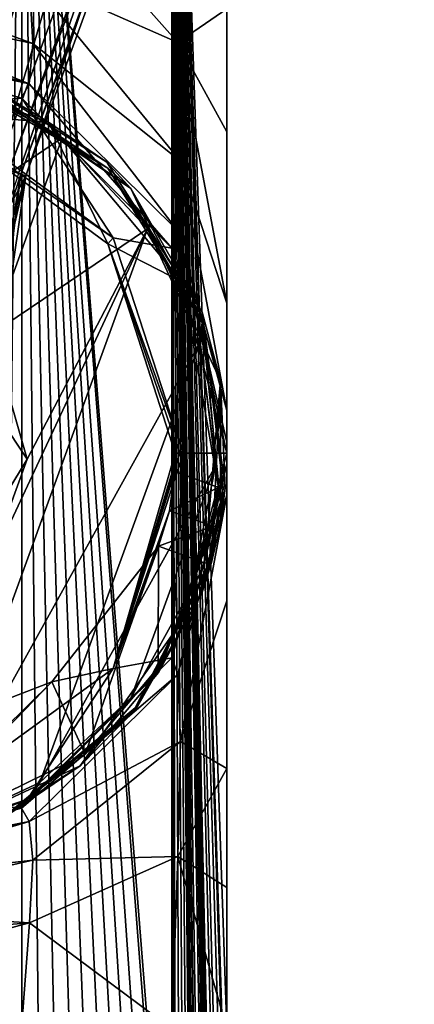
# Model space of a CAD drawing. Units: millimetres. Extents: x -24 to 179, y -10 to 311.
# Drawn here: x 9 to 27, y 49 to 94 of the extents above; entities that cross this region are included whole.
import ezdxf

# ---------------------------------------------------------------- set-up
doc = ezdxf.new("R2010")
doc.units = ezdxf.units.MM
doc.header["$LTSCALE"] = 81.481481
for name, color, linetype in [('10', 7, 'CONTINUOUS'), ('11', 7, 'CONTINUOUS'), ('2', 7, 'CONTINUOUS'), ('204', 7, 'CONTINUOUS'), ('205', 7, 'CONTINUOUS'), ('206', 7, 'CONTINUOUS'), ('207', 7, 'CONTINUOUS'), ('209', 7, 'CONTINUOUS'), ('212', 7, 'CONTINUOUS'), ('213', 7, 'CONTINUOUS'), ('215', 7, 'CONTINUOUS'), ('216', 7, 'CONTINUOUS'), ('218', 7, 'CONTINUOUS'), ('221', 7, 'CONTINUOUS'), ('223', 7, 'CONTINUOUS'), ('224', 7, 'CONTINUOUS'), ('229', 7, 'CONTINUOUS'), ('238', 7, 'CONTINUOUS'), ('239', 7, 'CONTINUOUS'), ('242', 7, 'CONTINUOUS'), ('247', 7, 'CONTINUOUS'), ('252', 7, 'CONTINUOUS'), ('253', 7, 'CONTINUOUS'), ('254', 7, 'CONTINUOUS'), ('35', 7, 'CONTINUOUS'), ('7', 7, 'CONTINUOUS'), ('9', 7, 'CONTINUOUS')]:
    doc.layers.add(name, color=color, linetype=linetype)

msp = doc.modelspace()

# ---------------------------------------------------------------- linework, layer by layer
at = {"layer": '10', "color": 254, "linetype": 'Continuous', "true_color": 0xe6e6e6}
for points in [[(9.241, 100.75, -16.027), (16.022, 100.75, -9.249), (16.296, 92.781, -10.031), (9.241, 100.75, -16.027)], [(9.241, 100.75, -16.027), (16.296, 92.781, -10.031), (9.59, 95.745, -16.661), (9.241, 100.75, -16.027)], [(16.022, 100.75, -9.249), (18.5, 94.305, -0.48), (16.296, 92.781, -10.031), (16.022, 100.75, -9.249)], [(9.59, 95.745, -16.661), (9.747, 92.749, -18.48), (0, 96.319, -19.5), (9.59, 95.745, -16.661)], [(0, 96.319, -19.5), (9.747, 92.749, -18.48), (0, 94.846, -20.591), (0, 96.319, -19.5)], [(16.296, 92.781, -10.031), (16.407, 87.425, -13.152), (9.59, 95.745, -16.661), (16.296, 92.781, -10.031)], [(9.59, 95.745, -16.661), (16.407, 87.425, -13.152), (9.747, 92.749, -18.48), (9.59, 95.745, -16.661)], [(9.747, 92.749, -18.48), (9.59, 90.919, -21.458), (0, 94.846, -20.591), (9.747, 92.749, -18.48)], [(0, 94.846, -20.591), (9.59, 90.919, -21.458), (0, 93.752, -22.054), (0, 94.846, -20.591)], [(18.5, 94.305, -0.48), (18.5, 88.76, -1.899), (16.296, 92.781, -10.031), (18.5, 94.305, -0.48)], [(0, 93.752, -22.054), (9.59, 90.919, -21.458), (0, 93.015, -24), (0, 93.752, -22.054)], [(9.241, 90.277, -26.45), (0, 92.75, -26.45), (0, 93.015, -24), (9.241, 90.277, -26.45)], [(9.59, 90.919, -21.458), (9.241, 90.277, -26.45), (0, 93.015, -24), (9.59, 90.919, -21.458)], [(9.747, 92.749, -18.48), (16.296, 84.289, -18.491), (9.59, 90.919, -21.458), (9.747, 92.749, -18.48)], [(16.407, 87.425, -13.152), (16.296, 84.289, -18.491), (9.747, 92.749, -18.48), (16.407, 87.425, -13.152)], [(18.5, 88.76, -1.899), (18.5, 81.016, -6.734), (16.296, 92.781, -10.031), (18.5, 88.76, -1.899)], [(16.296, 92.781, -10.031), (18.5, 81.016, -6.734), (16.407, 87.425, -13.152), (16.296, 92.781, -10.031)], [(16.022, 83.499, -26.45), (9.241, 90.277, -26.45), (9.59, 90.919, -21.458), (16.022, 83.499, -26.45)], [(16.296, 84.289, -18.491), (16.022, 83.499, -26.45), (9.59, 90.919, -21.458), (16.296, 84.289, -18.491)], [(16.407, 87.425, -13.152), (18.5, 76.167, -14.444), (16.296, 84.289, -18.491), (16.407, 87.425, -13.152)], [(18.5, 81.016, -6.734), (18.5, 76.167, -14.444), (16.407, 87.425, -13.152), (18.5, 81.016, -6.734)], [(18.5, 74.25, -26.45), (16.022, 83.499, -26.45), (16.296, 84.289, -18.491), (18.5, 74.25, -26.45)], [(18.5, 74.741, -19.958), (18.5, 74.25, -26.45), (16.296, 84.289, -18.491), (18.5, 74.741, -19.958)], [(18.5, 76.167, -14.444), (18.5, 74.741, -19.958), (16.296, 84.289, -18.491), (18.5, 76.167, -14.444)]]:
    msp.add_3dface(points, dxfattribs=at)
at = {"layer": '11', "color": 254, "linetype": 'Continuous', "true_color": 0xe6e6e6}
for points in [[(16.022, 65.001, -26.45), (18.5, 74.25, -26.45), (18.5, 73.764, -19.939), (16.022, 65.001, -26.45)], [(16.022, 65.001, -26.45), (18.5, 73.764, -19.939), (16.297, 64.254, -18.566), (16.022, 65.001, -26.45)], [(18.5, 73.764, -19.939), (18.5, 72.363, -14.425), (16.297, 64.254, -18.566), (18.5, 73.764, -19.939)], [(16.297, 64.254, -18.566), (18.5, 72.363, -14.425), (16.408, 61.226, -13.222), (16.297, 64.254, -18.566)], [(18.5, 72.363, -14.425), (18.5, 67.577, -6.7), (16.408, 61.226, -13.222), (18.5, 72.363, -14.425)], [(18.5, 67.577, -6.7), (18.5, 60.01, -1.897), (16.408, 61.226, -13.222), (18.5, 67.577, -6.7)], [(9.241, 58.223, -26.45), (16.022, 65.001, -26.45), (16.297, 64.254, -18.566), (9.241, 58.223, -26.45)], [(9.241, 58.223, -26.45), (16.297, 64.254, -18.566), (9.59, 57.612, -21.539), (9.241, 58.223, -26.45)], [(16.297, 64.254, -18.566), (16.408, 61.226, -13.222), (9.59, 57.612, -21.539), (16.297, 64.254, -18.566)], [(9.59, 57.612, -21.539), (16.408, 61.226, -13.222), (9.749, 55.863, -18.556), (9.59, 57.612, -21.539)], [(16.408, 61.226, -13.222), (16.298, 56.04, -10.072), (9.749, 55.863, -18.556), (16.408, 61.226, -13.222)], [(16.408, 61.226, -13.222), (18.5, 60.01, -1.897), (16.298, 56.04, -10.072), (16.408, 61.226, -13.222)], [(18.5, 60.01, -1.897), (18.5, 54.628, -0.491), (16.298, 56.04, -10.072), (18.5, 60.01, -1.897)], [(0, 55.75, -26.45), (9.241, 58.223, -26.45), (9.59, 57.612, -21.539), (0, 55.75, -26.45)], [(0, 55.75, -26.45), (9.59, 57.612, -21.539), (0, 55.479, -24.018), (0, 55.75, -26.45)], [(9.59, 57.612, -21.539), (9.749, 55.863, -18.556), (0, 54.748, -22.07), (9.59, 57.612, -21.539)], [(0, 55.479, -24.018), (9.59, 57.612, -21.539), (0, 54.748, -22.07), (0, 55.479, -24.018)], [(16.298, 56.04, -10.072), (16.022, 48.25, -9.249), (9.593, 53.045, -16.717), (16.298, 56.04, -10.072)], [(9.749, 55.863, -18.556), (16.298, 56.04, -10.072), (9.593, 53.045, -16.717), (9.749, 55.863, -18.556)], [(18.5, 48.25), (16.022, 48.25, -9.249), (16.298, 56.04, -10.072), (18.5, 48.25)], [(18.5, 54.628, -0.491), (18.5, 48.25), (16.298, 56.04, -10.072), (18.5, 54.628, -0.491)], [(9.749, 55.863, -18.556), (9.593, 53.045, -16.717), (0, 53.663, -20.582), (9.749, 55.863, -18.556)], [(0, 54.748, -22.07), (9.749, 55.863, -18.556), (0, 53.663, -20.582), (0, 54.748, -22.07)], [(0, 53.663, -20.582), (9.593, 53.045, -16.717), (0, 52.256, -19.487), (0, 53.663, -20.582)], [(9.593, 53.045, -16.717), (9.241, 48.25, -16.027), (0, 50.471, -18.768), (9.593, 53.045, -16.717)], [(0, 52.256, -19.487), (9.593, 53.045, -16.717), (0, 50.471, -18.768), (0, 52.256, -19.487)], [(16.022, 48.25, -9.249), (9.241, 48.25, -16.027), (9.593, 53.045, -16.717), (16.022, 48.25, -9.249)], [(9.241, 48.25, -16.027), (0, 48.25, -18.5), (0, 50.471, -18.768), (9.241, 48.25, -16.027)]]:
    msp.add_3dface(points, dxfattribs=at)
at = {"layer": '2', "color": 254, "linetype": 'Continuous', "true_color": 0xe6e6e6}
for points in [[(9.25, 120, 16.021), (0, 120, 18.5), (8.304, 31.2, 16.532), (9.25, 120, 16.021)], [(9.251, 31.2, 16.021), (9.25, 120, 16.021), (8.304, 31.2, 16.532), (9.251, 31.2, 16.021)], [(16.021, 32.646, 9.25), (16.021, 34.595, 9.25), (9.25, 120, 16.021), (16.021, 32.646, 9.25)], [(9.25, 120, 16.021), (16.021, 34.595, 9.25), (16.021, 120, 9.25), (9.25, 120, 16.021)], [(16.021, 32.646, 9.25), (9.25, 120, 16.021), (15.458, 31.2, 10.164), (16.021, 32.646, 9.25)], [(15.458, 31.2, 10.164), (9.25, 120, 16.021), (14.841, 31.2, 11.045), (15.458, 31.2, 10.164)], [(14.841, 31.2, 11.045), (9.25, 120, 16.021), (14.173, 31.2, 11.89), (14.841, 31.2, 11.045)], [(14.173, 31.2, 11.89), (9.25, 120, 16.021), (13.458, 31.2, 12.694), (14.173, 31.2, 11.89)], [(13.458, 31.2, 12.694), (9.25, 120, 16.021), (12.697, 31.2, 13.455), (13.458, 31.2, 12.694)], [(12.697, 31.2, 13.455), (9.25, 120, 16.021), (11.893, 31.2, 14.171), (12.697, 31.2, 13.455)], [(11.893, 31.2, 14.171), (9.25, 120, 16.021), (11.049, 31.2, 14.838), (11.893, 31.2, 14.171)], [(11.049, 31.2, 14.838), (9.25, 120, 16.021), (10.167, 31.2, 15.456), (11.049, 31.2, 14.838)], [(10.167, 31.2, 15.456), (9.25, 120, 16.021), (9.251, 31.2, 16.021), (10.167, 31.2, 15.456)], [(18.5, 41.817), (18.5, 48.25), (16.021, 120, 9.25), (18.5, 41.817)], [(18.5, 41.817), (16.021, 120, 9.25), (18.46, 41.938, 1.209), (18.5, 41.817)], [(18.5, 48.25), (18.5, 100.75), (16.021, 120, 9.25), (18.5, 48.25)], [(16.959, 34.863, 7.391), (17.019, 34.724, 7.252), (16.021, 120, 9.25), (16.959, 34.863, 7.391)], [(16.021, 120, 9.25), (17.019, 34.724, 7.252), (17.093, 31.2, 7.077), (16.021, 120, 9.25)], [(16.898, 34.724, 7.53), (16.959, 34.863, 7.391), (16.021, 120, 9.25), (16.898, 34.724, 7.53)], [(16.898, 33.956, 7.53), (16.898, 34.724, 7.53), (16.021, 120, 9.25), (16.898, 33.956, 7.53)], [(16.746, 34.111, 7.862), (16.898, 33.956, 7.53), (16.021, 120, 9.25), (16.746, 34.111, 7.862)], [(16.566, 34.049, 8.235), (16.746, 34.111, 7.862), (16.021, 120, 9.25), (16.566, 34.049, 8.235)], [(16.387, 33.485, 8.586), (16.566, 34.049, 8.235), (16.021, 120, 9.25), (16.387, 33.485, 8.586)], [(16.184, 34.595, 8.963), (16.387, 33.485, 8.586), (16.021, 120, 9.25), (16.184, 34.595, 8.963)], [(17.835, 34.094, 4.916), (17.903, 34.118, 4.661), (16.021, 120, 9.25), (17.835, 34.094, 4.916)], [(16.021, 120, 9.25), (17.903, 34.118, 4.661), (17.974, 39.831, 4.379), (16.021, 120, 9.25)], [(17.766, 34.012, 5.16), (17.835, 34.094, 4.916), (16.021, 120, 9.25), (17.766, 34.012, 5.16)], [(17.738, 33.854, 5.254), (17.766, 34.012, 5.16), (16.021, 120, 9.25), (17.738, 33.854, 5.254)], [(17.71, 32.978, 5.347), (17.738, 33.854, 5.254), (16.021, 120, 9.25), (17.71, 32.978, 5.347)], [(17.64, 33.449, 5.576), (17.71, 32.978, 5.347), (16.021, 120, 9.25), (17.64, 33.449, 5.576)], [(17.605, 33.864, 5.685), (17.64, 33.449, 5.576), (16.021, 120, 9.25), (17.605, 33.864, 5.685)], [(17.49, 34.103, 6.03), (17.605, 33.864, 5.685), (16.021, 120, 9.25), (17.49, 34.103, 6.03)], [(17.298, 34.03, 6.559), (17.49, 34.103, 6.03), (16.021, 120, 9.25), (17.298, 34.03, 6.559)], [(17.202, 33.768, 6.808), (17.298, 34.03, 6.559), (16.021, 120, 9.25), (17.202, 33.768, 6.808)], [(17.163, 33.33, 6.906), (17.202, 33.768, 6.808), (16.021, 120, 9.25), (17.163, 33.33, 6.906)], [(17.163, 33.33, 6.906), (16.021, 120, 9.25), (17.093, 31.2, 7.077), (17.163, 33.33, 6.906)], [(16.021, 34.595, 9.25), (16.103, 34.738, 9.107), (16.021, 120, 9.25), (16.021, 34.595, 9.25)], [(16.103, 34.738, 9.107), (16.184, 34.595, 8.963), (16.021, 120, 9.25), (16.103, 34.738, 9.107)], [(18.46, 41.938, 1.209), (16.021, 120, 9.25), (18.441, 42.213, 1.479), (18.46, 41.938, 1.209)], [(18.441, 42.213, 1.479), (16.021, 120, 9.25), (18.288, 41.904, 2.793), (18.441, 42.213, 1.479)], [(18.288, 41.904, 2.793), (16.021, 120, 9.25), (18.099, 41.049, 3.83), (18.288, 41.904, 2.793)], [(18.099, 41.049, 3.83), (16.021, 120, 9.25), (17.974, 39.831, 4.379), (18.099, 41.049, 3.83)]]:
    msp.add_3dface(points, dxfattribs=at)
at = {"layer": '204', "color": 254, "linetype": 'Continuous', "true_color": 0xe6e6e6}
for points in [[(16.54, 74.25, -40), (13.382, 64.53, -40), (16.375, 74.25, -40.729), (16.54, 74.25, -40)], [(16.375, 74.25, -40.729), (13.382, 64.53, -40), (16.179, 74.25, -41.45), (16.375, 74.25, -40.729)], [(16.179, 74.25, -41.45), (13.382, 64.53, -40), (16.173, 73.832, -41.45), (16.179, 74.25, -41.45)], [(16.173, 73.832, -41.45), (13.382, 64.53, -40), (16.157, 73.414, -41.45), (16.173, 73.832, -41.45)], [(16.157, 73.414, -41.45), (13.382, 64.53, -40), (15.92, 71.643, -41.604), (16.157, 73.414, -41.45)], [(15.92, 71.643, -41.604), (13.382, 64.53, -40), (15.424, 70.041, -42.053), (15.92, 71.643, -41.604)], [(15.424, 70.041, -42.053), (13.382, 64.53, -40), (10.603, 63.917, -44.748), (15.424, 70.041, -42.053)], [(13.382, 64.53, -40), (5.112, 58.52, -40), (10.603, 63.917, -44.748), (13.382, 64.53, -40)], [(10.603, 63.917, -44.748), (5.112, 58.52, -40), (3.122, 61.032, -46.666), (10.603, 63.917, -44.748)]]:
    msp.add_3dface(points, dxfattribs=at)
at = {"layer": '205', "color": 254, "linetype": 'Continuous', "true_color": 0xe6e6e6}
for points in [[(5.112, 89.98, -40), (13.382, 83.97, -40), (5.139, 89.591, -41.45), (5.112, 89.98, -40)], [(5.139, 89.591, -41.45), (13.382, 83.97, -40), (13.132, 83.7, -41.45), (5.139, 89.591, -41.45)], [(13.382, 83.97, -40), (16.54, 74.25, -40), (13.132, 83.7, -41.45), (13.382, 83.97, -40)], [(16.54, 74.25, -40), (16.375, 74.25, -40.729), (13.132, 83.7, -41.45), (16.54, 74.25, -40)], [(16.375, 74.25, -40.729), (16.179, 74.25, -41.45), (13.132, 83.7, -41.45), (16.375, 74.25, -40.729)]]:
    msp.add_3dface(points, dxfattribs=at)
at = {"layer": '206', "color": 254, "linetype": 'Continuous', "true_color": 0xe6e6e6}
for points in [[(6.327, 91.684, -41.75), (13.086, 87.377, -41.75), (6.327, 91.684, -69.25), (6.327, 91.684, -41.75)], [(6.327, 91.684, -69.25), (13.086, 87.377, -41.75), (14.172, 86.192, -69.25), (6.327, 91.684, -69.25)], [(13.086, 87.377, -41.75), (17.388, 80.616, -41.75), (14.172, 86.192, -69.25), (13.086, 87.377, -41.75)], [(14.172, 86.192, -69.25), (17.388, 80.616, -41.75), (18.219, 77.512, -69.25), (14.172, 86.192, -69.25)], [(17.388, 80.616, -41.75), (18.428, 72.67, -41.75), (18.219, 77.512, -69.25), (17.388, 80.616, -41.75)], [(18.219, 77.512, -69.25), (17.813, 69.305, -42.335), (17.384, 67.973, -69.25), (18.219, 77.512, -69.25)], [(18.215, 71.065, -41.875), (17.813, 69.305, -42.335), (18.219, 77.512, -69.25), (18.215, 71.065, -41.875)], [(18.428, 72.67, -41.75), (18.215, 71.065, -41.875), (18.219, 77.512, -69.25), (18.428, 72.67, -41.75)], [(17.813, 69.305, -42.335), (14.41, 62.698, -44.975), (17.384, 67.973, -69.25), (17.813, 69.305, -42.335)], [(17.384, 67.973, -69.25), (14.41, 62.698, -44.975), (11.892, 60.128, -69.25), (17.384, 67.973, -69.25)], [(14.41, 62.698, -44.975), (8.745, 57.997, -47.25), (11.892, 60.128, -69.25), (14.41, 62.698, -44.975)], [(11.892, 60.128, -69.25), (8.745, 57.997, -47.25), (3.212, 56.081, -69.25), (11.892, 60.128, -69.25)]]:
    msp.add_3dface(points, dxfattribs=at)
at = {"layer": '207', "color": 254, "linetype": 'Continuous', "true_color": 0xe6e6e6}
for points in [[(6.156, 91.214, -69.75), (11.079, 88.486, -69.75), (3.249, 83.227, -69.75), (6.156, 91.214, -69.75)], [(3.249, 83.227, -69.75), (11.079, 88.486, -69.75), (7.871, 79.618, -69.75), (3.249, 83.227, -69.75)], [(11.079, 88.486, -69.75), (14.921, 84.367, -69.75), (7.871, 79.618, -69.75), (11.079, 88.486, -69.75)], [(17.302, 79.263, -69.75), (4.959, 56.997, -69.75), (14.921, 84.367, -69.75), (17.302, 79.263, -69.75)], [(14.921, 84.367, -69.75), (4.959, 56.997, -69.75), (7.485, 68.45, -69.75), (14.921, 84.367, -69.75)], [(9.494, 73.97, -69.75), (14.921, 84.367, -69.75), (7.485, 68.45, -69.75), (9.494, 73.97, -69.75)], [(7.871, 79.618, -69.75), (14.921, 84.367, -69.75), (9.494, 73.97, -69.75), (7.871, 79.618, -69.75)], [(10.064, 59.377, -69.75), (4.959, 56.997, -69.75), (17.302, 79.263, -69.75), (10.064, 59.377, -69.75)], [(17.989, 73.672, -69.75), (10.064, 59.377, -69.75), (17.302, 79.263, -69.75), (17.989, 73.672, -69.75)], [(14.184, 63.218, -69.75), (10.064, 59.377, -69.75), (17.989, 73.672, -69.75), (14.184, 63.218, -69.75)], [(16.914, 68.144, -69.75), (14.184, 63.218, -69.75), (17.989, 73.672, -69.75), (16.914, 68.144, -69.75)]]:
    msp.add_3dface(points, dxfattribs=at)
at = {"layer": '209', "color": 254, "linetype": 'Continuous', "true_color": 0xe6e6e6}
for points in [[(10.456, 89.196, -41.45), (6.327, 91.684, -41.75), (1.585, 92.431, -41.45), (10.456, 89.196, -41.45)], [(13.086, 87.377, -41.75), (6.327, 91.684, -41.75), (10.456, 89.196, -41.45), (13.086, 87.377, -41.75)], [(16.506, 81.966, -41.45), (13.086, 87.377, -41.75), (10.456, 89.196, -41.45), (16.506, 81.966, -41.45)], [(17.388, 80.616, -41.75), (13.086, 87.377, -41.75), (16.506, 81.966, -41.45), (17.388, 80.616, -41.75)], [(18.129, 72.696, -41.45), (17.388, 80.616, -41.75), (16.506, 81.966, -41.45), (18.129, 72.696, -41.45)], [(18.428, 72.67, -41.75), (17.388, 80.616, -41.75), (18.341, 72.678, -41.538), (18.428, 72.67, -41.75)], [(17.388, 80.616, -41.75), (18.129, 72.696, -41.45), (18.341, 72.678, -41.538), (17.388, 80.616, -41.75)]]:
    msp.add_3dface(points, dxfattribs=at)
at = {"layer": '212', "color": 254, "linetype": 'Continuous', "true_color": 0xe6e6e6}
for points in [[(14.41, 62.698, -44.975), (17.813, 69.305, -42.335), (14.367, 62.746, -44.776), (14.41, 62.698, -44.975)], [(17.813, 69.305, -42.335), (17.706, 69.259, -42.133), (14.367, 62.746, -44.776), (17.813, 69.305, -42.335)], [(14.367, 62.746, -44.776), (17.706, 69.259, -42.133), (15.404, 64.569, -43.927), (14.367, 62.746, -44.776)], [(17.706, 69.259, -42.133), (17.489, 69.29, -42.053), (15.404, 64.569, -43.927), (17.706, 69.259, -42.133)], [(12.11, 60.649, -45.678), (14.367, 62.746, -44.776), (15.404, 64.569, -43.927), (12.11, 60.649, -45.678)], [(14.41, 62.698, -44.975), (14.367, 62.746, -44.776), (8.661, 58.001, -47.109), (14.41, 62.698, -44.975)], [(8.661, 58.001, -47.109), (14.367, 62.746, -44.776), (12.11, 60.649, -45.678), (8.661, 58.001, -47.109)], [(8.745, 57.997, -47.25), (14.41, 62.698, -44.975), (8.661, 58.001, -47.109), (8.745, 57.997, -47.25)], [(3.246, 56.302, -48.268), (8.661, 58.001, -47.109), (12.11, 60.649, -45.678), (3.246, 56.302, -48.268)]]:
    msp.add_3dface(points, dxfattribs=at)
at = {"layer": '213', "color": 254, "linetype": 'Continuous', "true_color": 0xe6e6e6}
for points in [[(18.129, 72.696, -41.45), (17.489, 69.29, -42.053), (17.706, 69.259, -42.133), (18.129, 72.696, -41.45)], [(17.489, 69.29, -42.053), (18.129, 72.696, -41.45), (17.879, 70.943, -41.601), (17.489, 69.29, -42.053)], [(18.341, 72.678, -41.538), (18.129, 72.696, -41.45), (17.706, 69.259, -42.133), (18.341, 72.678, -41.538)], [(17.813, 69.305, -42.335), (18.341, 72.678, -41.538), (17.706, 69.259, -42.133), (17.813, 69.305, -42.335)], [(17.813, 69.305, -42.335), (18.215, 71.065, -41.875), (18.341, 72.678, -41.538), (17.813, 69.305, -42.335)], [(18.215, 71.065, -41.875), (18.428, 72.67, -41.75), (18.341, 72.678, -41.538), (18.215, 71.065, -41.875)]]:
    msp.add_3dface(points, dxfattribs=at)
at = {"layer": '215', "color": 254, "linetype": 'Continuous', "true_color": 0xe6e6e6}
for points in [[(6.327, 91.684, -69.25), (14.172, 86.192, -69.25), (6.277, 91.547, -69.604), (6.327, 91.684, -69.25)], [(6.156, 91.214, -69.75), (6.277, 91.547, -69.604), (13.139, 87.115, -69.604), (6.156, 91.214, -69.75)], [(11.079, 88.486, -69.75), (6.156, 91.214, -69.75), (13.139, 87.115, -69.604), (11.079, 88.486, -69.75)], [(6.277, 91.547, -69.604), (14.172, 86.192, -69.25), (13.139, 87.115, -69.604), (6.277, 91.547, -69.604)], [(14.921, 84.367, -69.75), (11.079, 88.486, -69.75), (13.139, 87.115, -69.604), (14.921, 84.367, -69.75)], [(14.172, 86.192, -69.25), (17.398, 80.145, -69.604), (13.139, 87.115, -69.604), (14.172, 86.192, -69.25)], [(17.398, 80.145, -69.604), (14.921, 84.367, -69.75), (13.139, 87.115, -69.604), (17.398, 80.145, -69.604)], [(14.172, 86.192, -69.25), (18.219, 77.512, -69.25), (17.398, 80.145, -69.604), (14.172, 86.192, -69.25)], [(17.302, 79.263, -69.75), (14.921, 84.367, -69.75), (17.398, 80.145, -69.604), (17.302, 79.263, -69.75)], [(18.211, 72.018, -69.604), (17.302, 79.263, -69.75), (17.398, 80.145, -69.604), (18.211, 72.018, -69.604)], [(18.219, 77.512, -69.25), (18.211, 72.018, -69.604), (17.398, 80.145, -69.604), (18.219, 77.512, -69.25)], [(17.989, 73.672, -69.75), (17.302, 79.263, -69.75), (18.211, 72.018, -69.604), (17.989, 73.672, -69.75)], [(18.219, 77.512, -69.25), (17.384, 67.973, -69.25), (18.211, 72.018, -69.604), (18.219, 77.512, -69.25)], [(16.914, 68.144, -69.75), (17.989, 73.672, -69.75), (18.211, 72.018, -69.604), (16.914, 68.144, -69.75)], [(17.384, 67.973, -69.25), (15.417, 64.342, -69.604), (18.211, 72.018, -69.604), (17.384, 67.973, -69.25)], [(15.417, 64.342, -69.604), (16.914, 68.144, -69.75), (18.211, 72.018, -69.604), (15.417, 64.342, -69.604)], [(14.184, 63.218, -69.75), (16.914, 68.144, -69.75), (15.417, 64.342, -69.604), (14.184, 63.218, -69.75)], [(17.384, 67.973, -69.25), (11.892, 60.128, -69.25), (15.417, 64.342, -69.604), (17.384, 67.973, -69.25)], [(11.892, 60.128, -69.25), (9.57, 58.639, -69.604), (15.417, 64.342, -69.604), (11.892, 60.128, -69.25)], [(9.57, 58.639, -69.604), (14.184, 63.218, -69.75), (15.417, 64.342, -69.604), (9.57, 58.639, -69.604)], [(10.064, 59.377, -69.75), (14.184, 63.218, -69.75), (9.57, 58.639, -69.604), (10.064, 59.377, -69.75)], [(11.892, 60.128, -69.25), (3.212, 56.081, -69.25), (9.57, 58.639, -69.604), (11.892, 60.128, -69.25)], [(4.959, 56.997, -69.75), (10.064, 59.377, -69.75), (9.57, 58.639, -69.604), (4.959, 56.997, -69.75)], [(3.212, 56.081, -69.25), (1.827, 56.038, -69.604), (9.57, 58.639, -69.604), (3.212, 56.081, -69.25)], [(1.827, 56.038, -69.604), (4.959, 56.997, -69.75), (9.57, 58.639, -69.604), (1.827, 56.038, -69.604)]]:
    msp.add_3dface(points, dxfattribs=at)
at = {"layer": '216', "color": 254, "linetype": 'Continuous', "true_color": 0xe6e6e6}
for points in [[(9.43, 86.761, -84.95), (9.43, 86.761, -90.141), (26.964, 134.934, -90.141), (9.43, 86.761, -84.95)], [(26.964, 134.934, -84.95), (9.43, 86.761, -84.95), (26.964, 134.934, -90.141), (26.964, 134.934, -84.95)]]:
    msp.add_3dface(points, dxfattribs=at)
at = {"layer": '218', "color": 254, "linetype": 'Continuous', "true_color": 0xe6e6e6}
for points in [[(9.43, 86.761, -90.141), (8.04, 81.007, -84.95), (8.002, 80.691, -90.137), (9.43, 86.761, -90.141)], [(8.04, 81.007, -84.95), (9.43, 86.761, -90.141), (8.574, 83.922, -84.95), (8.04, 81.007, -84.95)], [(9.43, 86.761, -90.141), (9.43, 86.761, -84.95), (8.574, 83.922, -84.95), (9.43, 86.761, -90.141)]]:
    msp.add_3dface(points, dxfattribs=at)
at = {"layer": '221', "color": 254, "linetype": 'Continuous', "true_color": 0xe6e6e6}
for points in [[(0.785, 89.907, -90.141), (0.785, 89.907, -84.95), (18.319, 138.081, -84.95), (0.785, 89.907, -90.141)], [(18.319, 138.081, -90.141), (0.785, 89.907, -90.141), (18.319, 138.081, -84.95), (18.319, 138.081, -90.141)]]:
    msp.add_3dface(points, dxfattribs=at)
at = {"layer": '223', "color": 254, "linetype": 'Continuous', "true_color": 0xe6e6e6}
for points in [[(18.319, 138.081, -84.95), (0.785, 89.907, -84.95), (1.114, 89.787, -83.19), (18.319, 138.081, -84.95)], [(2.051, 89.446, -81.697), (18.319, 138.081, -84.95), (1.114, 89.787, -83.19), (2.051, 89.446, -81.697)], [(18.319, 138.081, -84.95), (2.051, 89.446, -81.697), (19.585, 137.62, -81.697), (18.319, 138.081, -84.95)], [(2.051, 89.446, -81.697), (3.454, 88.936, -80.7), (19.585, 137.62, -81.697), (2.051, 89.446, -81.697)], [(3.454, 88.936, -80.7), (5.108, 88.334, -80.35), (19.585, 137.62, -81.697), (3.454, 88.936, -80.7)], [(19.585, 137.62, -81.697), (5.108, 88.334, -80.35), (22.642, 136.508, -80.35), (19.585, 137.62, -81.697)], [(5.108, 88.334, -80.35), (6.762, 87.732, -80.7), (22.642, 136.508, -80.35), (5.108, 88.334, -80.35)], [(6.762, 87.732, -80.7), (8.164, 87.221, -81.697), (22.642, 136.508, -80.35), (6.762, 87.732, -80.7)], [(22.642, 136.508, -80.35), (8.164, 87.221, -81.697), (25.698, 135.395, -81.697), (22.642, 136.508, -80.35)], [(8.164, 87.221, -81.697), (9.101, 86.88, -83.19), (25.698, 135.395, -81.697), (8.164, 87.221, -81.697)], [(9.101, 86.88, -83.19), (9.43, 86.761, -84.95), (25.698, 135.395, -81.697), (9.101, 86.88, -83.19)], [(9.43, 86.761, -84.95), (26.964, 134.934, -84.95), (25.698, 135.395, -81.697), (9.43, 86.761, -84.95)]]:
    msp.add_3dface(points, dxfattribs=at)
at = {"layer": '224', "color": 254, "linetype": 'Continuous', "true_color": 0xe6e6e6}
for points in [[(9.43, 86.761, -84.95), (9.101, 86.88, -83.19), (8.5, 85.001, -83.156), (9.43, 86.761, -84.95)], [(8.574, 83.922, -84.95), (9.43, 86.761, -84.95), (8.5, 85.001, -83.156), (8.574, 83.922, -84.95)]]:
    msp.add_3dface(points, dxfattribs=at)
at = {"layer": '229', "color": 254, "linetype": 'Continuous', "true_color": 0xe6e6e6}
for points in [[(19.067, 137.809, -90.941), (22.642, 136.508, -90.95), (1.534, 89.635, -90.941), (19.067, 137.809, -90.941)], [(22.642, 136.508, -90.95), (26.216, 135.207, -90.941), (-2.496, 67.547, -90.95), (22.642, 136.508, -90.95)], [(1.534, 89.635, -90.941), (22.642, 136.508, -90.95), (-2.496, 67.547, -90.95), (1.534, 89.635, -90.941)], [(-2.496, 67.547, -90.95), (26.216, 135.207, -90.941), (8.682, 87.033, -90.941), (-2.496, 67.547, -90.95)]]:
    msp.add_3dface(points, dxfattribs=at)
at = {"layer": '238', "color": 254, "linetype": 'Continuous', "true_color": 0xe6e6e6}
for points in [[(8.682, 87.033, -90.941), (26.216, 135.207, -90.941), (26.747, 135.014, -90.704), (8.682, 87.033, -90.941)], [(8.682, 87.033, -90.941), (26.747, 135.014, -90.704), (9.212, 86.84, -90.705), (8.682, 87.033, -90.941)], [(26.747, 135.014, -90.704), (26.814, 134.989, -90.621), (9.212, 86.84, -90.705), (26.747, 135.014, -90.704)], [(26.814, 134.989, -90.621), (26.964, 134.934, -90.141), (9.212, 86.84, -90.705), (26.814, 134.989, -90.621)], [(26.964, 134.934, -90.141), (9.43, 86.761, -90.141), (9.212, 86.84, -90.705), (26.964, 134.934, -90.141)]]:
    msp.add_3dface(points, dxfattribs=at)
at = {"layer": '239', "color": 254, "linetype": 'Continuous', "true_color": 0xe6e6e6}
for points in [[(7.171, 75.007, -90.924), (7.211, 80.78, -90.937), (9.212, 86.84, -90.705), (7.171, 75.007, -90.924)], [(7.171, 75.007, -90.924), (9.212, 86.84, -90.705), (7.732, 75.063, -90.685), (7.171, 75.007, -90.924)], [(7.211, 80.78, -90.937), (8.682, 87.033, -90.941), (9.212, 86.84, -90.705), (7.211, 80.78, -90.937)], [(9.212, 86.84, -90.705), (9.43, 86.761, -90.141), (7.732, 75.063, -90.685), (9.212, 86.84, -90.705)], [(9.43, 86.761, -90.141), (8.002, 80.691, -90.137), (7.732, 75.063, -90.685), (9.43, 86.761, -90.141)]]:
    msp.add_3dface(points, dxfattribs=at)
at = {"layer": '242', "color": 254, "linetype": 'Continuous', "true_color": 0xe6e6e6}
for points in [[(0.785, 89.907, -90.141), (18.319, 138.081, -90.141), (18.469, 138.026, -90.621), (0.785, 89.907, -90.141)], [(18.537, 138.002, -90.704), (0.785, 89.907, -90.141), (18.469, 138.026, -90.621), (18.537, 138.002, -90.704)], [(1.004, 89.827, -90.705), (0.785, 89.907, -90.141), (18.537, 138.002, -90.704), (1.004, 89.827, -90.705)], [(19.067, 137.809, -90.941), (1.004, 89.827, -90.705), (18.537, 138.002, -90.704), (19.067, 137.809, -90.941)], [(19.067, 137.809, -90.941), (1.534, 89.635, -90.941), (1.004, 89.827, -90.705), (19.067, 137.809, -90.941)]]:
    msp.add_3dface(points, dxfattribs=at)
at = {"layer": '247', "color": 254, "linetype": 'Continuous', "true_color": 0xe6e6e6}
for points in [[(7.871, 79.618, -69.75), (9.494, 73.97, -69.75), (8.311, 75.765, -70.189), (7.871, 79.618, -69.75)], [(9.494, 73.97, -69.75), (7.93, 71.414, -70.189), (8.311, 75.765, -70.189), (9.494, 73.97, -69.75)], [(9.494, 73.97, -69.75), (7.485, 68.45, -69.75), (7.93, 71.414, -70.189), (9.494, 73.97, -69.75)]]:
    msp.add_3dface(points, dxfattribs=at)
at = {"layer": '252', "linetype": 'Continuous'}
for points in [[(5.139, 89.591, -41.45), (10.456, 89.196, -41.45), (1.585, 92.431, -41.45), (5.139, 89.591, -41.45)], [(5.139, 89.591, -41.45), (13.132, 83.7, -41.45), (10.456, 89.196, -41.45), (5.139, 89.591, -41.45)], [(13.132, 83.7, -41.45), (16.506, 81.966, -41.45), (10.456, 89.196, -41.45), (13.132, 83.7, -41.45)], [(13.132, 83.7, -41.45), (16.179, 74.25, -41.45), (16.506, 81.966, -41.45), (13.132, 83.7, -41.45)], [(16.173, 73.832, -41.45), (16.157, 73.414, -41.45), (16.506, 81.966, -41.45), (16.173, 73.832, -41.45)], [(16.157, 73.414, -41.45), (18.129, 72.696, -41.45), (16.506, 81.966, -41.45), (16.157, 73.414, -41.45)], [(16.179, 74.25, -41.45), (16.173, 73.832, -41.45), (16.506, 81.966, -41.45), (16.179, 74.25, -41.45)]]:
    msp.add_3dface(points, dxfattribs=at)
at = {"layer": '253', "linetype": 'Continuous'}
for points in [[(16.157, 73.414, -41.45), (15.92, 71.643, -41.604), (18.129, 72.696, -41.45), (16.157, 73.414, -41.45)], [(18.129, 72.696, -41.45), (15.92, 71.643, -41.604), (17.879, 70.943, -41.601), (18.129, 72.696, -41.45)], [(15.92, 71.643, -41.604), (15.424, 70.041, -42.053), (17.879, 70.943, -41.601), (15.92, 71.643, -41.604)], [(15.424, 70.041, -42.053), (17.489, 69.29, -42.053), (17.879, 70.943, -41.601), (15.424, 70.041, -42.053)]]:
    msp.add_3dface(points, dxfattribs=at)
at = {"layer": '254', "linetype": 'Continuous'}
for points in [[(15.424, 70.041, -42.053), (10.603, 63.917, -44.748), (12.11, 60.649, -45.678), (15.424, 70.041, -42.053)], [(15.424, 70.041, -42.053), (12.11, 60.649, -45.678), (15.404, 64.569, -43.927), (15.424, 70.041, -42.053)], [(17.489, 69.29, -42.053), (15.424, 70.041, -42.053), (15.404, 64.569, -43.927), (17.489, 69.29, -42.053)], [(10.603, 63.917, -44.748), (3.122, 61.032, -46.666), (3.246, 56.302, -48.268), (10.603, 63.917, -44.748)], [(10.603, 63.917, -44.748), (3.246, 56.302, -48.268), (12.11, 60.649, -45.678), (10.603, 63.917, -44.748)]]:
    msp.add_3dface(points, dxfattribs=at)
at = {"layer": '35', "color": 1, "linetype": 'Continuous'}
for points in [[(0, 92.75, -40), (9.25, 90.271, -40), (5.112, 89.98, -40), (0, 92.75, -40)], [(5.112, 89.98, -40), (9.25, 90.271, -40), (13.382, 83.97, -40), (5.112, 89.98, -40)], [(9.25, 90.271, -40), (16.021, 83.5, -40), (13.382, 83.97, -40), (9.25, 90.271, -40)], [(13.382, 83.97, -40), (16.021, 83.5, -40), (16.54, 74.25, -40), (13.382, 83.97, -40)], [(16.021, 83.5, -40), (18.5, 74.25, -40), (16.54, 74.25, -40), (16.021, 83.5, -40)], [(16.54, 74.25, -40), (16.021, 65, -40), (13.382, 64.53, -40), (16.54, 74.25, -40)], [(18.5, 74.25, -40), (16.021, 65, -40), (16.54, 74.25, -40), (18.5, 74.25, -40)], [(16.021, 65, -40), (9.25, 58.229, -40), (13.382, 64.53, -40), (16.021, 65, -40)], [(13.382, 64.53, -40), (9.25, 58.229, -40), (5.112, 58.52, -40), (13.382, 64.53, -40)], [(9.25, 58.229, -40), (0, 55.75, -40), (5.112, 58.52, -40), (9.25, 58.229, -40)]]:
    msp.add_3dface(points, dxfattribs=at)
at = {"layer": '7', "color": 254, "linetype": 'Continuous', "true_color": 0xe6e6e6}
for points in [[(9.25, 90.271, -40), (0, 92.75, -40), (9.241, 90.277, -26.45), (9.25, 90.271, -40)], [(9.241, 90.277, -26.45), (0, 92.75, -40), (0, 92.75, -26.45), (9.241, 90.277, -26.45)], [(16.022, 83.499, -26.45), (9.25, 90.271, -40), (9.241, 90.277, -26.45), (16.022, 83.499, -26.45)], [(16.021, 83.5, -40), (9.25, 90.271, -40), (16.022, 83.499, -26.45), (16.021, 83.5, -40)], [(18.5, 74.25, -40), (16.021, 83.5, -40), (18.5, 74.25, -26.45), (18.5, 74.25, -40)], [(18.5, 74.25, -26.45), (16.021, 83.5, -40), (16.022, 83.499, -26.45), (18.5, 74.25, -26.45)], [(16.021, 65, -40), (18.5, 74.25, -40), (16.022, 65.001, -26.45), (16.021, 65, -40)], [(16.022, 65.001, -26.45), (18.5, 74.25, -40), (18.5, 74.25, -26.45), (16.022, 65.001, -26.45)], [(9.241, 58.223, -26.45), (16.021, 65, -40), (16.022, 65.001, -26.45), (9.241, 58.223, -26.45)], [(9.25, 58.229, -40), (16.021, 65, -40), (9.241, 58.223, -26.45), (9.25, 58.229, -40)], [(0, 55.75, -40), (9.25, 58.229, -40), (0, 55.75, -26.45), (0, 55.75, -40)], [(0, 55.75, -26.45), (9.25, 58.229, -40), (9.241, 58.223, -26.45), (0, 55.75, -26.45)]]:
    msp.add_3dface(points, dxfattribs=at)
at = {"layer": '9', "color": 254, "linetype": 'Continuous', "true_color": 0xe6e6e6}
for points in [[(18.5, 100.75), (18.5, 48.25), (18.5, 94.305, -0.48), (18.5, 100.75)], [(18.5, 94.305, -0.48), (18.5, 48.25), (18.5, 88.76, -1.899), (18.5, 94.305, -0.48)], [(18.5, 88.76, -1.899), (18.5, 48.25), (18.5, 54.628, -0.491), (18.5, 88.76, -1.899)], [(18.5, 81.016, -6.734), (18.5, 88.76, -1.899), (18.5, 54.628, -0.491), (18.5, 81.016, -6.734)], [(18.5, 76.167, -14.444), (18.5, 81.016, -6.734), (18.5, 67.577, -6.7), (18.5, 76.167, -14.444)], [(18.5, 67.577, -6.7), (18.5, 81.016, -6.734), (18.5, 60.01, -1.897), (18.5, 67.577, -6.7)], [(18.5, 60.01, -1.897), (18.5, 81.016, -6.734), (18.5, 54.628, -0.491), (18.5, 60.01, -1.897)], [(18.5, 74.741, -19.958), (18.5, 76.167, -14.444), (18.5, 72.363, -14.425), (18.5, 74.741, -19.958)], [(18.5, 72.363, -14.425), (18.5, 76.167, -14.444), (18.5, 67.577, -6.7), (18.5, 72.363, -14.425)], [(18.5, 74.25, -26.45), (18.5, 74.741, -19.958), (18.5, 73.764, -19.939), (18.5, 74.25, -26.45)], [(18.5, 73.764, -19.939), (18.5, 74.741, -19.958), (18.5, 72.363, -14.425), (18.5, 73.764, -19.939)]]:
    msp.add_3dface(points, dxfattribs=at)

doc.saveas('drawing.dxf')
